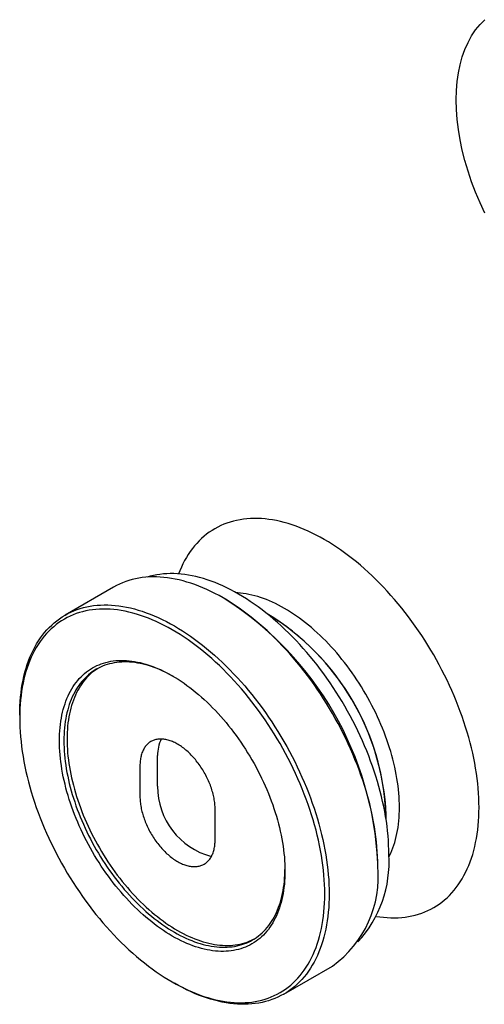
# Model space of a CAD drawing. Units: millimetres. Extents: x 20 to 266, y 5 to 292.
# Drawn here: x 91 to 128, y 73 to 152 of the extents above; entities that cross this region are included whole.
import ezdxf

# ---------------------------------------------------------------- set-up
doc = ezdxf.new("R2010")
doc.units = ezdxf.units.MM

msp = doc.modelspace()

# ---------------------------------------------------------------- linework, layer by layer
at = {"color": 7, "linetype": 'Continuous', "lineweight": 25}
for p, q in [((98.6065, 106.8529), (94.7174, 104.6078)), ((107.5345, 105.8833), (107.3578, 105.9854)), ((91.0923, 96.5955), (91.0923, 96.3914)), ((102.1232, 90.9213), (102.1232, 93.3709)), ((100.7089, 92.5545), (100.7089, 90.1049)), ((106.7194, 86.6351), (106.7194, 89.0848)), ((119.7301, 84.5535), (119.7301, 84.7576)), ((112.216, 74.2961), (116.105, 76.5412)), ((103.2879, 75.2657), (103.4647, 75.1636))]:
    msp.add_line(p, q, dxfattribs=at)
at = {"color": 7, "linetype": 'Continuous', "lineweight": 25, "flags": 128}
for points in [[(126.0026, 145.8236), (126.0222, 146.5692), (126.081, 147.2894), (126.1787, 147.9818), (126.315, 148.6438), (126.4895, 149.273), (126.7014, 149.8673), (126.9501, 150.4244), (127.2346, 150.9424), (127.554, 151.4194), (127.907, 151.8538), (128.2925, 152.2439)], [(128.2925, 136.7595), (127.907, 137.5946), (127.554, 138.4365), (127.2346, 139.2823), (126.9501, 140.1288), (126.7014, 140.973), (126.4895, 141.812), (126.315, 142.6426), (126.1787, 143.462), (126.081, 144.2672), (126.0222, 145.0554), (126.0026, 145.8236)], [(119.6163, 80.511), (119.8867, 80.4706), (120.1876, 80.4355), (120.4852, 80.4114), (120.7794, 80.3982), (121.07, 80.3959), (121.3567, 80.4046), (121.6393, 80.4242), (121.9177, 80.4547), (122.1917, 80.4962), (122.461, 80.5485), (122.7256, 80.6117), (122.9852, 80.6857), (123.2396, 80.7704), (123.4886, 80.8658), (123.7322, 80.9719), (123.9701, 81.0885), (124.2021, 81.2156), (124.4282, 81.353), (124.6481, 81.5008), (124.8617, 81.6587), (125.0688, 81.8267), (125.2694, 82.0047), (125.4632, 82.1926), (125.6502, 82.3902), (125.8301, 82.5973), (126.003, 82.8139), (126.1686, 83.0398), (126.3269, 83.2748), (126.4778, 83.5187), (126.621, 83.7715), (126.7567, 84.033), (126.8846, 84.3029), (127.0046, 84.581), (127.1167, 84.8673), (127.2208, 85.1614), (127.3169, 85.4632), (127.4048, 85.7725), (127.4846, 86.089), (127.5561, 86.4126), (127.6193, 86.743), (127.6741, 87.08), (127.7206, 87.4234), (127.7587, 87.7729), (127.7883, 88.1283), (127.8095, 88.4894), (127.8223, 88.8558), (127.8265, 89.2274), (127.8223, 89.6039), (127.8095, 89.9851), (127.7883, 90.3706), (127.7587, 90.7602), (127.7206, 91.1537), (127.6741, 91.5507), (127.6193, 91.9511), (127.5561, 92.3545), (127.4846, 92.7606), (127.4048, 93.1692), (127.3169, 93.58), (127.2208, 93.9927), (127.1167, 94.4071), (127.0046, 94.8228), (126.8846, 95.2395), (126.7567, 95.6571), (126.621, 96.0751), (126.4778, 96.4933), (126.3269, 96.9114), (126.1686, 97.3292), (126.003, 97.7463), (125.8301, 98.1625), (125.6502, 98.5774), (125.4632, 98.9909), (125.2694, 99.4025), (125.0688, 99.8121), (124.8617, 100.2192), (124.6481, 100.6238), (124.4282, 101.0255), (124.2021, 101.4239), (123.9701, 101.8189), (123.7322, 102.2102), (123.4886, 102.5974), (123.2396, 102.9804), (122.9852, 103.3589), (122.7256, 103.7325), (122.461, 104.1012), (122.1917, 104.4645), (121.9177, 104.8223), (121.6393, 105.1743), (121.3567, 105.5202), (121.07, 105.8599), (120.7794, 106.1931), (120.4852, 106.5195), (120.1876, 106.839), (119.8867, 107.1513), (119.5828, 107.4563), (119.276, 107.7536), (118.9666, 108.0431), (118.6548, 108.3247), (118.3409, 108.598), (118.0249, 108.863), (117.7072, 109.1194), (117.3879, 109.367), (117.0673, 109.6058), (116.7456, 109.8355), (116.423, 110.0559), (116.0997, 110.267), (115.776, 110.4686), (115.4521, 110.6605), (115.1282, 110.8426), (114.8045, 111.0147), (114.4812, 111.1769), (114.1587, 111.3289), (113.8369, 111.4706), (113.5163, 111.602), (113.1971, 111.723), (112.8793, 111.8334), (112.5634, 111.9333), (112.2494, 112.0225), (111.9376, 112.1009), (111.6282, 112.1686), (111.3215, 112.2254), (111.0175, 112.2714), (110.7167, 112.3065), (110.419, 112.3306), (110.1248, 112.3438), (109.8343, 112.3461), (109.5476, 112.3374), (109.2649, 112.3178), (108.9865, 112.2873), (108.7126, 112.2458), (108.4432, 112.1935), (108.1787, 112.1303), (107.9191, 112.0563), (107.6647, 111.9716), (107.4156, 111.8762), (107.1721, 111.7701), (106.9342, 111.6535), (106.7021, 111.5264), (106.4761, 111.389), (106.2562, 111.2412), (106.0426, 111.0833), (105.8354, 110.9152), (105.6349, 110.7372), (105.4411, 110.5494), (105.2541, 110.3518), (105.0741, 110.1447), (104.9012, 109.9281), (104.7356, 109.7022), (104.5773, 109.4672), (104.4265, 109.2232), (104.2832, 108.9705), (104.1476, 108.709), (104.0197, 108.4391), (103.8997, 108.161), (103.8001, 107.9084)], [(120.614, 85.4719), (120.6099, 85.8377), (120.5975, 86.2079), (120.5769, 86.5824), (120.5482, 86.9609), (120.5112, 87.3432), (120.466, 87.7289), (120.4127, 88.1178), (120.3513, 88.5097), (120.2819, 88.9042), (120.2044, 89.3011), (120.119, 89.7002), (120.0257, 90.1011), (119.9245, 90.5036), (119.8156, 90.9074), (119.699, 91.3123), (119.5748, 91.7179), (119.443, 92.124), (119.3038, 92.5302), (119.1573, 92.9364), (119.0035, 93.3423), (118.8426, 93.7475), (118.6747, 94.1517), (118.4999, 94.5548), (118.3182, 94.9564), (118.1299, 95.3563), (117.9351, 95.7542), (117.7339, 96.1497), (117.5264, 96.5427), (117.3128, 96.9329), (117.0932, 97.32), (116.8678, 97.7037), (116.6367, 98.0837), (116.4001, 98.4599), (116.1581, 98.832), (115.911, 99.1996), (115.6588, 99.5626), (115.4019, 99.9207), (115.1402, 100.2737), (114.874, 100.6212), (114.6036, 100.9632), (114.329, 101.2992), (114.0505, 101.6292), (113.7683, 101.9529), (113.4825, 102.27), (113.1934, 102.5803), (112.9011, 102.8837), (112.6058, 103.18), (112.3078, 103.4688), (112.0073, 103.7501), (111.7044, 104.0236), (111.3994, 104.2891), (111.0925, 104.5465), (110.7838, 104.7956), (110.4737, 105.0361), (110.1622, 105.2681), (109.8497, 105.4912), (109.5363, 105.7054), (109.2223, 105.9104), (108.9079, 106.1062), (108.5932, 106.2926), (108.2785, 106.4695), (107.9641, 106.6368), (107.65, 106.7943), (107.3367, 106.9419), (107.0242, 107.0796), (106.7127, 107.2073), (106.4026, 107.3248), (106.0939, 107.4321), (105.787, 107.5291), (105.482, 107.6157), (105.1791, 107.6919), (104.8786, 107.7576), (104.5806, 107.8129), (104.2853, 107.8575), (103.993, 107.8916), (103.7039, 107.9151), (103.4181, 107.9279), (103.1359, 107.9301), (102.8574, 107.9217), (102.5828, 107.9026), (102.3123, 107.8729), (102.0462, 107.8327), (101.7845, 107.7818), (101.5275, 107.7205), (101.2926, 107.6539)], [(119.7301, 84.5535), (119.7259, 84.93), (119.7132, 85.3111), (119.692, 85.6967), (119.6623, 86.0863), (119.6243, 86.4798), (119.5778, 86.8768), (119.5229, 87.2772), (119.4597, 87.6805), (119.3882, 88.0867), (119.3085, 88.4953), (119.2205, 88.9061), (119.1245, 89.3188), (119.0203, 89.7332), (118.9082, 90.1488), (118.7882, 90.5656), (118.6603, 90.9831), (118.5247, 91.4012), (118.3814, 91.8194), (118.2306, 92.2375), (118.0723, 92.6553), (117.9066, 93.0724), (117.7338, 93.4886), (117.5538, 93.9035), (117.3668, 94.3169), (117.173, 94.7286), (116.9724, 95.1381), (116.7653, 95.5453), (116.5517, 95.9499), (116.3318, 96.3515), (116.1058, 96.75), (115.8737, 97.145), (115.6358, 97.5362), (115.3923, 97.9235), (115.1432, 98.3065), (114.8888, 98.6849), (114.6292, 99.0586), (114.3647, 99.4272), (114.0953, 99.7905), (113.8213, 100.1483), (113.5429, 100.5003), (113.2603, 100.8463), (112.9736, 101.186), (112.6831, 101.5191), (112.3889, 101.8456), (112.0912, 102.1651), (111.7903, 102.4774), (111.4864, 102.7823), (111.1796, 103.0797), (110.8703, 103.3692), (110.5585, 103.6507), (110.2445, 103.9241), (109.9285, 104.189), (109.6108, 104.4454), (109.2915, 104.6931), (108.9709, 104.9319), (108.6492, 105.1615), (108.3266, 105.382), (108.0034, 105.5931), (107.6797, 105.7946), (107.3558, 105.9865), (107.0318, 106.1686), (106.7081, 106.3408), (106.3849, 106.503), (106.0623, 106.655), (105.7406, 106.7967), (105.42, 106.9281), (105.1007, 107.0491), (104.783, 107.1595), (104.467, 107.2593), (104.153, 107.3485), (103.8412, 107.427), (103.5319, 107.4946), (103.2251, 107.5515), (102.9212, 107.5975), (102.6203, 107.6325), (102.3226, 107.6567), (102.0284, 107.6699), (101.7379, 107.6722), (101.4512, 107.6635), (101.1686, 107.6439), (100.8902, 107.6133), (100.6162, 107.5719), (100.3468, 107.5195), (100.0823, 107.4564), (99.8227, 107.3824), (99.5683, 107.2977), (99.3192, 107.2022), (99.0757, 107.0962), (98.8378, 106.9796), (98.6065, 106.8529)], [(120.6126, 85.2601), (120.6678, 85.3687), (120.7628, 85.5692), (120.852, 85.7758), (120.9353, 85.9884), (121.0126, 86.2069), (121.084, 86.4311), (121.1493, 86.6609), (121.2085, 86.896), (121.2617, 87.1364), (121.3086, 87.3819), (121.3494, 87.6322), (121.3839, 87.8873), (121.4122, 88.1469), (121.4342, 88.4109), (121.4499, 88.6792), (121.4594, 88.9514), (121.4625, 89.2274), (121.4594, 89.5071), (121.4499, 89.7902), (121.4342, 90.0766), (121.4122, 90.3661), (121.3839, 90.6584), (121.3494, 90.9533), (121.3086, 91.2507), (121.2617, 91.5504), (121.2085, 91.8521), (121.1493, 92.1556), (121.084, 92.4608), (121.0126, 92.7674), (120.9353, 93.0752), (120.852, 93.384), (120.7628, 93.6936), (120.6678, 94.0037), (120.5671, 94.3143), (120.4606, 94.6249), (120.3486, 94.9356), (120.231, 95.2459), (120.1079, 95.5558), (119.9795, 95.8649), (119.8458, 96.1731), (119.7069, 96.4803), (119.563, 96.7861), (119.414, 97.0903), (119.2601, 97.3928), (119.1014, 97.6933), (118.9381, 97.9917), (118.7701, 98.2877), (118.5978, 98.5811), (118.4211, 98.8717), (118.2401, 99.1594), (118.0551, 99.4439), (117.8661, 99.7251), (117.6733, 100.0026), (117.4768, 100.2765), (117.2767, 100.5464), (117.0732, 100.8122), (116.8663, 101.0736), (116.6564, 101.3306), (116.4434, 101.583), (116.2276, 101.8305), (116.009, 102.073), (115.7879, 102.3103), (115.5644, 102.5423), (115.3386, 102.7689), (115.1107, 102.9897), (114.8809, 103.2048), (114.6493, 103.4139), (114.4161, 103.617), (114.1813, 103.8138), (113.9453, 104.0043), (113.7082, 104.1883), (113.47, 104.3656), (113.231, 104.5363), (112.9914, 104.7), (112.7512, 104.8568), (112.5108, 105.0066), (112.2701, 105.1491), (112.0295, 105.2844), (111.7891, 105.4123), (111.5489, 105.5327), (111.3093, 105.6457), (111.0703, 105.751), (110.8321, 105.8486), (110.595, 105.9384), (110.3589, 106.0205), (110.1242, 106.0946), (109.891, 106.1609), (109.6594, 106.2192), (109.4295, 106.2694), (109.2017, 106.3116), (108.9759, 106.3458), (108.7524, 106.3719), (108.5313, 106.3898), (108.411, 106.3962)], [(91.0923, 96.5955), (91.0965, 96.9671), (91.1093, 97.3336), (91.1304, 97.6946), (91.1601, 98.05), (91.1982, 98.3995), (91.2446, 98.7429), (91.2995, 99.0799), (91.3627, 99.4104), (91.4342, 99.7339), (91.5139, 100.0505), (91.6019, 100.3598), (91.6979, 100.6616), (91.8021, 100.9557), (91.9142, 101.2419), (92.0342, 101.5201), (92.1621, 101.79), (92.2977, 102.0514), (92.441, 102.3042), (92.5919, 102.5482), (92.7501, 102.7832), (92.9158, 103.0091), (93.0886, 103.2256), (93.2686, 103.4328), (93.4556, 103.6303), (93.6494, 103.8182), (93.85, 103.9962), (94.0571, 104.1642), (94.2707, 104.3222), (94.4906, 104.4699), (94.7167, 104.6074), (94.9487, 104.7345), (95.1866, 104.8511), (95.4302, 104.9571), (95.6792, 105.0525), (95.9336, 105.1373), (96.1932, 105.2112), (96.4577, 105.2744), (96.7271, 105.3268), (97.0011, 105.3682), (97.2795, 105.3988), (97.5621, 105.4184), (97.8488, 105.4271), (98.1394, 105.4248), (98.4336, 105.4116), (98.7312, 105.3874), (99.0321, 105.3523), (99.336, 105.3064), (99.6428, 105.2495), (99.9522, 105.1818), (100.2639, 105.1034), (100.5779, 105.0142), (100.8939, 104.9144), (101.2116, 104.8039), (101.5309, 104.683), (101.8515, 104.5516), (102.1732, 104.4098), (102.4958, 104.2578), (102.819, 104.0957), (103.1427, 103.9235), (103.4667, 103.7414), (103.7906, 103.5495), (104.1143, 103.348), (104.4375, 103.1369), (104.7601, 102.9164), (105.0818, 102.6867), (105.4024, 102.448), (105.7217, 102.2003), (106.0394, 101.9439), (106.3554, 101.679), (106.6694, 101.4056), (106.9812, 101.1241), (107.2906, 100.8345), (107.5973, 100.5372), (107.9012, 100.2323), (108.2021, 99.92), (108.4998, 99.6005), (108.794, 99.274), (109.0845, 98.9408), (109.3712, 98.6011), (109.6538, 98.2552), (109.9323, 97.9032), (110.2062, 97.5454), (110.4756, 97.1821), (110.7401, 96.8135), (110.9997, 96.4398), (111.2541, 96.0613), (111.5032, 95.6784), (111.7467, 95.2911), (111.9846, 94.8998), (112.2167, 94.5048), (112.4427, 94.1064), (112.6626, 93.7047), (112.8762, 93.3002), (113.0834, 92.893), (113.2839, 92.4834), (113.4777, 92.0718), (113.6647, 91.6584), (113.8447, 91.2434), (114.0175, 90.8273), (114.1832, 90.4102), (114.3415, 89.9924), (114.4923, 89.5743), (114.6356, 89.156), (114.7712, 88.738), (114.8991, 88.3205), (115.0191, 87.9037), (115.1313, 87.488), (115.2354, 87.0737), (115.3315, 86.661), (115.4194, 86.2502), (115.4991, 85.8416), (115.5706, 85.4354), (115.6338, 85.032), (115.6887, 84.6317), (115.7352, 84.2346), (115.7732, 83.8412), (115.8029, 83.4515), (115.8241, 83.066), (115.8368, 82.6849), (115.841, 82.3084), (115.8368, 81.9368), (115.8241, 81.5703), (115.8029, 81.2093), (115.7732, 80.8538), (115.7352, 80.5043), (115.6887, 80.161), (115.6338, 79.8239), (115.5706, 79.4935), (115.4991, 79.1699), (115.4194, 78.8534), (115.3315, 78.5441), (115.2354, 78.2423), (115.1313, 77.9482), (115.0191, 77.662), (114.8991, 77.3838), (114.7712, 77.1139), (114.6356, 76.8525), (114.4923, 76.5997), (114.3415, 76.3557), (114.1832, 76.1207), (114.0175, 75.8948), (113.8447, 75.6782), (113.6647, 75.4711), (113.4777, 75.2735), (113.2839, 75.0857), (113.0834, 74.9077), (112.8762, 74.7397), (112.6626, 74.5817), (112.4427, 74.434), (112.2167, 74.2965), (111.9846, 74.1694), (111.7467, 74.0528), (111.5032, 73.9468), (111.2541, 73.8513), (110.9997, 73.7666), (110.7401, 73.6926), (110.4756, 73.6295), (110.2062, 73.5771), (109.9323, 73.5357), (109.6538, 73.5051), (109.3712, 73.4855), (109.0845, 73.4768), (108.794, 73.4791), (108.4998, 73.4923), (108.2021, 73.5165), (107.9012, 73.5515), (107.5973, 73.5975), (107.2906, 73.6544), (106.9812, 73.722), (106.6694, 73.8005), (106.3554, 73.8897), (106.0394, 73.9895), (105.7217, 74.0999), (105.4024, 74.2209), (105.0818, 74.3523), (104.7601, 74.494), (104.4375, 74.646), (104.1143, 74.8082), (103.7906, 74.9804), (103.4667, 75.1625), (103.4647, 75.1636)], [(91.0923, 96.3914), (91.0965, 96.0203), (91.109, 95.6446), (91.1299, 95.2646), (91.1591, 94.8805), (91.1966, 94.4927), (91.2425, 94.1013), (91.2965, 93.7067), (91.3588, 93.309), (91.4293, 92.9087), (91.5079, 92.5059), (91.5946, 92.101), (91.6893, 91.6942), (91.7919, 91.2857), (91.9025, 90.876), (92.0208, 90.4652), (92.1468, 90.0536), (92.2805, 89.6416), (92.4218, 89.2293), (92.5704, 88.8172), (92.7265, 88.4054), (92.8897, 87.9942), (93.0601, 87.584), (93.2375, 87.175), (93.4218, 86.7674), (93.6129, 86.3617), (93.8106, 85.958), (94.0148, 85.5566), (94.2253, 85.1578), (94.4421, 84.7619), (94.6649, 84.3692), (94.8936, 83.9798), (95.1281, 83.5941), (95.3682, 83.2124), (95.6137, 82.8349), (95.8645, 82.4619), (96.1203, 82.0935), (96.3811, 81.7302), (96.6466, 81.372), (96.9167, 81.0194), (97.1911, 80.6724), (97.4697, 80.3314), (97.7523, 79.9966), (98.0387, 79.6681), (98.3287, 79.3463), (98.6221, 79.0314), (98.9187, 78.7236), (99.2182, 78.423), (99.5206, 78.1299), (99.8256, 77.8445), (100.1329, 77.567), (100.4424, 77.2975), (100.7539, 77.0364), (101.0671, 76.7836), (101.3818, 76.5395), (101.6978, 76.3042), (102.0149, 76.0778), (102.3329, 75.8605), (102.6515, 75.6524), (102.9706, 75.4537), (103.2899, 75.2646), (103.6092, 75.0851), (103.9283, 74.9153), (104.2469, 74.7555), (104.5649, 74.6057), (104.882, 74.466), (105.198, 74.3364), (105.5127, 74.2172), (105.8259, 74.1083), (106.1374, 74.0099), (106.4469, 73.922), (106.7542, 73.8447), (107.0592, 73.778), (107.3615, 73.722), (107.6611, 73.6766), (107.9577, 73.6421), (108.2511, 73.6183), (108.5411, 73.6052), (108.8275, 73.603), (109.1101, 73.6115), (109.3887, 73.6309), (109.6631, 73.661), (109.9332, 73.7019), (110.1987, 73.7534), (110.4595, 73.8157), (110.7153, 73.8886), (110.9661, 73.9722), (111.2116, 74.0662), (111.4517, 74.1708), (111.6862, 74.2857), (111.9149, 74.411), (112.1377, 74.5464), (112.3545, 74.6921), (112.565, 74.8478), (112.7692, 75.0134), (112.9669, 75.1889), (113.1579, 75.374), (113.3422, 75.5688), (113.5196, 75.773), (113.69, 75.9864), (113.8533, 76.2091), (114.0093, 76.4407), (114.158, 76.6812), (114.2993, 76.9304), (114.4329, 77.1881), (114.559, 77.4542), (114.6773, 77.7283), (114.7878, 78.0105), (114.8905, 78.3004), (114.9852, 78.5979), (115.0719, 78.9028), (115.1505, 79.2148), (115.2209, 79.5337), (115.2832, 79.8594), (115.3373, 80.1916), (115.3831, 80.5301), (115.4207, 80.8746), (115.4499, 81.225), (115.4708, 81.5808), (115.4833, 81.9421), (115.4875, 82.3084), (115.4833, 82.6795), (115.4708, 83.0552), (115.4499, 83.4352), (115.4207, 83.8193), (115.3831, 84.2071), (115.3373, 84.5985), (115.2832, 84.9931), (115.2209, 85.3907), (115.1505, 85.7911), (115.0719, 86.1939), (114.9852, 86.5988), (114.8905, 87.0056), (114.7878, 87.414), (114.6773, 87.8238), (114.559, 88.2346), (114.4329, 88.6462), (114.2993, 89.0582), (114.158, 89.4705), (114.0093, 89.8826), (113.8533, 90.2944), (113.69, 90.7056), (113.5196, 91.1158), (113.3422, 91.5248), (113.1579, 91.9323), (112.9669, 92.3381), (112.7692, 92.7418), (112.565, 93.1432), (112.3545, 93.5419), (112.1377, 93.9379), (111.9149, 94.3306), (111.6862, 94.72), (111.4517, 95.1056), (111.2116, 95.4874), (110.9661, 95.8649), (110.7153, 96.2379), (110.4595, 96.6063), (110.1987, 96.9696), (109.9332, 97.3278), (109.6631, 97.6804), (109.3887, 98.0274), (109.1101, 98.3684), (108.8275, 98.7032), (108.5411, 99.0316), (108.2511, 99.3534), (107.9577, 99.6684), (107.6611, 99.9762), (107.3615, 100.2768), (107.0592, 100.5699), (106.7542, 100.8553), (106.4469, 101.1328), (106.1374, 101.4022), (105.8259, 101.6634), (105.5127, 101.9161), (105.198, 102.1603), (104.882, 102.3956), (104.5649, 102.622), (104.2469, 102.8393), (103.9283, 103.0474), (103.6092, 103.2461), (103.2899, 103.4352), (102.9706, 103.6147), (102.6515, 103.7844), (102.3329, 103.9443), (102.0149, 104.0941), (101.6978, 104.2338), (101.3818, 104.3633), (101.0671, 104.4826), (100.7539, 104.5914), (100.4424, 104.6898), (100.1329, 104.7778), (99.8256, 104.8551), (99.5206, 104.9218), (99.2182, 104.9778), (98.9187, 105.0231), (98.6221, 105.0577), (98.3287, 105.0815), (98.0387, 105.0946), (97.7523, 105.0968), (97.4697, 105.0882), (97.1911, 105.0689), (96.9167, 105.0388), (96.6466, 104.9979), (96.3811, 104.9463), (96.1203, 104.8841), (95.8645, 104.8111), (95.6137, 104.7276), (95.3682, 104.6336), (95.1281, 104.529), (94.8936, 104.4141), (94.6649, 104.2888), (94.4421, 104.1533), (94.2253, 104.0077), (94.0148, 103.852), (93.8106, 103.6864), (93.6129, 103.5109), (93.4218, 103.3257), (93.2375, 103.131), (93.0601, 102.9268), (92.8897, 102.7133), (92.7265, 102.4907), (92.5704, 102.259), (92.4218, 102.0185), (92.2805, 101.7694), (92.1468, 101.5117), (92.0208, 101.2456), (91.9025, 100.9714), (91.7919, 100.6893), (91.6893, 100.3994), (91.5946, 100.1019), (91.5079, 99.797), (91.4293, 99.485), (91.3588, 99.166), (91.2965, 98.8403), (91.2425, 98.5081), (91.1966, 98.1697), (91.1591, 97.8252), (91.1299, 97.4748), (91.109, 97.1189), (91.0965, 96.7577), (91.0923, 96.3914)], [(94.2743, 94.5545), (94.2774, 94.8252), (94.2866, 95.0922), (94.3021, 95.3553), (94.3237, 95.6142), (94.3514, 95.8689), (94.3853, 96.119), (94.4252, 96.3646), (94.4713, 96.6053), (94.5234, 96.8411), (94.5815, 97.0717), (94.6455, 97.297), (94.7155, 97.5169), (94.7914, 97.7312), (94.8731, 97.9397), (94.9605, 98.1424), (95.0537, 98.339), (95.1525, 98.5295), (95.2569, 98.7137), (95.3668, 98.8914), (95.4821, 99.0627), (95.6028, 99.2272), (95.7288, 99.385), (95.8599, 99.5359), (95.9961, 99.6799), (96.1373, 99.8167), (96.2834, 99.9464), (96.4344, 100.0688), (96.59, 100.1839), (96.7502, 100.2916), (96.9149, 100.3917), (97.084, 100.4843), (97.2573, 100.5692), (97.4347, 100.6465), (97.6162, 100.716), (97.8015, 100.7778), (97.9906, 100.8317), (98.1834, 100.8777), (98.3796, 100.9158), (98.5792, 100.946), (98.7821, 100.9683), (98.988, 100.9826), (99.1969, 100.9889), (99.4086, 100.9872), (99.6229, 100.9776), (99.8398, 100.96), (100.059, 100.9345), (100.2804, 100.901), (100.5039, 100.8595), (100.7293, 100.8102), (100.9565, 100.7531), (101.1852, 100.6881), (101.4154, 100.6154), (101.6469, 100.5349), (101.8795, 100.4468), (102.1131, 100.3511), (102.3475, 100.2478), (102.5825, 100.137), (102.818, 100.0189), (103.0539, 99.8935), (103.2899, 99.7608), (103.5259, 99.621), (103.7617, 99.4741), (103.9972, 99.3203), (104.2323, 99.1597), (104.4667, 98.9924), (104.7002, 98.8184), (104.9329, 98.638), (105.1643, 98.4512), (105.3945, 98.2581), (105.6233, 98.059), (105.8505, 97.8539), (106.0759, 97.6429), (106.2994, 97.4263), (106.5208, 97.2041), (106.74, 96.9766), (106.9569, 96.7438), (107.1712, 96.506), (107.3829, 96.2632), (107.5918, 96.0157), (107.7977, 95.7637), (108.0005, 95.5072), (108.2001, 95.2466), (108.3964, 94.9819), (108.5891, 94.7133), (108.7782, 94.441), (108.9636, 94.1653), (109.1451, 93.8863), (109.3225, 93.6041), (109.4958, 93.3191), (109.6649, 93.0313), (109.8296, 92.741), (109.9898, 92.4484), (110.1454, 92.1536), (110.2963, 91.8569), (110.4425, 91.5586), (110.5837, 91.2586), (110.7199, 90.9574), (110.851, 90.6551), (110.977, 90.3519), (111.0976, 90.048), (111.213, 89.7436), (111.3229, 89.439), (111.4272, 89.1343), (111.5261, 88.8297), (111.6192, 88.5255), (111.7067, 88.2219), (111.7884, 87.919), (111.8642, 87.6172), (111.9342, 87.3165), (111.9983, 87.0172), (112.0564, 86.7195), (112.1085, 86.4236), (112.1545, 86.1297), (112.1945, 85.838), (112.2284, 85.5487), (112.2561, 85.262), (112.2777, 84.9782), (112.2931, 84.6973), (112.3024, 84.4196), (112.3055, 84.1453), (112.3024, 83.8745), (112.2931, 83.6076), (112.2777, 83.3445), (112.2561, 83.0856), (112.2284, 82.8309), (112.1945, 82.5807), (112.1545, 82.3352), (112.1085, 82.0945), (112.0564, 81.8587), (111.9983, 81.6281), (111.9342, 81.4028), (111.8642, 81.1829), (111.7884, 80.9686), (111.7067, 80.76), (111.6192, 80.5574), (111.5261, 80.3608), (111.4272, 80.1703), (111.3229, 79.9861), (111.213, 79.8083), (111.0976, 79.6371), (110.977, 79.4726), (110.851, 79.3148), (110.7199, 79.1638), (110.5837, 79.0199), (110.4425, 78.883), (110.2963, 78.7534), (110.1454, 78.6309), (109.9898, 78.5159), (109.8296, 78.4082), (109.6649, 78.3081), (109.4958, 78.2155), (109.3225, 78.1305), (109.1451, 78.0533), (108.9636, 77.9837), (108.7782, 77.922), (108.5891, 77.8681), (108.3964, 77.8221), (108.2001, 77.7839), (108.0005, 77.7537), (107.7977, 77.7315), (107.5918, 77.7172), (107.3829, 77.7109), (107.1712, 77.7125), (106.9569, 77.7222), (106.74, 77.7398), (106.5208, 77.7653), (106.2994, 77.7988), (106.0759, 77.8402), (105.8505, 77.8895), (105.6233, 77.9467), (105.3945, 78.0117), (105.1643, 78.0844), (104.9329, 78.1649), (104.7002, 78.253), (104.4667, 78.3487), (104.2323, 78.452), (103.9972, 78.5627), (103.7617, 78.6809), (103.5259, 78.8063), (103.2899, 78.939), (103.0539, 79.0788), (102.818, 79.2256), (102.5825, 79.3794), (102.3475, 79.5401), (102.1131, 79.7074), (101.8795, 79.8813), (101.6469, 80.0618), (101.4154, 80.2486), (101.1852, 80.4416), (100.9565, 80.6408), (100.7293, 80.8459), (100.5039, 81.0568), (100.2804, 81.2735), (100.059, 81.4956), (99.8398, 81.7232), (99.6229, 81.956), (99.4086, 82.1938), (99.1969, 82.4366), (98.988, 82.684), (98.7821, 82.9361), (98.5792, 83.1925), (98.3796, 83.4532), (98.1834, 83.7179), (97.9906, 83.9865), (97.8015, 84.2587), (97.6162, 84.5345), (97.4347, 84.8135), (97.2573, 85.0956), (97.084, 85.3807), (96.9149, 85.6685), (96.7502, 85.9588), (96.59, 86.2514), (96.4344, 86.5462), (96.2834, 86.8428), (96.1373, 87.1412), (95.9961, 87.4411), (95.8599, 87.7423), (95.7288, 88.0447), (95.6028, 88.3479), (95.4821, 88.6518), (95.3668, 88.9561), (95.2569, 89.2608), (95.1525, 89.5655), (95.0537, 89.87), (94.9605, 90.1742), (94.8731, 90.4779), (94.7914, 90.7807), (94.7155, 91.0826), (94.6455, 91.3833), (94.5815, 91.6826), (94.5234, 91.9803), (94.4713, 92.2762), (94.4252, 92.5701), (94.3853, 92.8618), (94.3514, 93.1511), (94.3237, 93.4377), (94.3021, 93.7216), (94.2866, 94.0025), (94.2774, 94.2802), (94.2743, 94.5545)], [(103.3802, 99.7081), (103.2353, 99.7888), (103.0041, 99.9118), (102.7732, 100.0276), (102.5428, 100.1361), (102.313, 100.2374), (102.084, 100.3313), (101.8559, 100.4177), (101.629, 100.4965), (101.4033, 100.5679), (101.179, 100.6315), (100.9563, 100.6876), (100.7353, 100.7359), (100.5162, 100.7765), (100.2991, 100.8094), (100.0842, 100.8344), (99.8716, 100.8517), (99.6614, 100.8611), (99.4539, 100.8627), (99.2491, 100.8565), (99.0472, 100.8425), (98.8484, 100.8207), (98.6527, 100.7911), (98.4603, 100.7537), (98.2713, 100.7086), (98.0859, 100.6557), (97.9042, 100.5952), (97.7263, 100.5271), (97.5523, 100.4513), (97.3824, 100.368), (97.2167, 100.2773), (97.0552, 100.1791), (96.8981, 100.0735), (96.7456, 99.9607), (96.5976, 99.8407), (96.4543, 99.7135), (96.3159, 99.5794), (96.1823, 99.4383), (96.0538, 99.2903), (95.9303, 99.1356), (95.812, 98.9743), (95.6989, 98.8064), (95.5912, 98.6321), (95.4889, 98.4516), (95.392, 98.2648), (95.3006, 98.072), (95.2149, 97.8734), (95.1348, 97.6689), (95.0604, 97.4588), (94.9918, 97.2432), (94.929, 97.0223), (94.872, 96.7962), (94.821, 96.5651), (94.7758, 96.3291), (94.7367, 96.0884), (94.7034, 95.8431), (94.6763, 95.5934), (94.6551, 95.3396), (94.6399, 95.0817), (94.6309, 94.8199), (94.6278, 94.5545)], [(97.3421, 100.3469), (97.3027, 100.3219), (97.1456, 100.2164), (96.993, 100.1036), (96.8451, 99.9836), (96.7018, 99.8564), (96.5634, 99.7222), (96.4298, 99.5811), (96.3013, 99.4332), (96.1778, 99.2785), (96.0595, 99.1171), (95.9464, 98.9493), (95.8387, 98.775), (95.7364, 98.5944), (95.6395, 98.4077), (95.5481, 98.2149), (95.4624, 98.0162), (95.3823, 97.8118), (95.3079, 97.6017), (95.2393, 97.3861), (95.1765, 97.1652), (95.1195, 96.9391), (95.0685, 96.708), (95.0233, 96.472), (94.9841, 96.2312), (94.9509, 95.986), (94.9237, 95.7363), (94.9026, 95.4824), (94.8874, 95.2245), (94.8783, 94.9628), (94.8753, 94.6974), (94.8783, 94.4284), (94.8874, 94.1562), (94.9026, 93.8808), (94.9237, 93.6025), (94.9509, 93.3215), (94.9841, 93.0379), (95.0233, 92.7519), (95.0685, 92.4638), (95.1195, 92.1737), (95.1765, 91.8818), (95.2393, 91.5884), (95.3079, 91.2936), (95.3823, 90.9976), (95.4624, 90.7007), (95.5481, 90.403), (95.6395, 90.1048), (95.7364, 89.8062), (95.8387, 89.5074), (95.9464, 89.2088), (96.0595, 88.9104), (96.1778, 88.6124), (96.3013, 88.3152), (96.4298, 88.0188), (96.5634, 87.7235), (96.7018, 87.4295), (96.8451, 87.1369), (96.993, 86.8461), (97.1456, 86.5571), (97.3027, 86.2702), (97.4642, 85.9856), (97.6299, 85.7035), (97.7998, 85.424), (97.9738, 85.1474), (98.1517, 84.8738), (98.3334, 84.6035), (98.5188, 84.3366), (98.7078, 84.0733), (98.9002, 83.8137), (99.0959, 83.5582), (99.2947, 83.3068), (99.4966, 83.0597), (99.7014, 82.817), (99.9089, 82.579), (100.1191, 82.3459), (100.3317, 82.1177), (100.5466, 81.8946), (100.7637, 81.6768), (100.9828, 81.4644), (101.2038, 81.2576), (101.4265, 81.0565), (101.6508, 80.8612), (101.8765, 80.672), (102.1034, 80.4888), (102.3315, 80.3119), (102.5605, 80.1414), (102.7902, 79.9773), (103.0207, 79.8199), (103.2516, 79.6691), (103.4828, 79.5251), (103.7142, 79.3881), (103.9455, 79.258), (104.1767, 79.135), (104.4076, 79.0192), (104.6381, 78.9106), (104.8679, 78.8094), (105.0969, 78.7155), (105.3249, 78.6291), (105.5518, 78.5502), (105.7775, 78.4789), (106.0018, 78.4152), (106.2245, 78.3592), (106.4455, 78.3108), (106.6646, 78.2702), (106.8817, 78.2374), (107.0966, 78.2123), (107.3092, 78.1951), (107.5194, 78.1856), (107.7269, 78.184), (107.9317, 78.1902), (108.1336, 78.2042), (108.3324, 78.226), (108.5281, 78.2557), (108.7205, 78.293), (108.9095, 78.3382), (109.0949, 78.391), (109.2766, 78.4515), (109.4545, 78.5197), (109.6285, 78.5954), (109.7984, 78.6787), (109.8387, 78.6999)], [(94.6278, 94.5545), (94.6309, 94.2856), (94.6399, 94.0133), (94.6551, 93.7379), (94.6763, 93.4596), (94.7034, 93.1786), (94.7367, 92.895), (94.7758, 92.609), (94.821, 92.3209), (94.872, 92.0308), (94.929, 91.7389), (94.9918, 91.4455), (95.0604, 91.1507), (95.1348, 90.8547), (95.2149, 90.5578), (95.3006, 90.2601), (95.392, 89.9619), (95.4889, 89.6633), (95.5912, 89.3646), (95.6989, 89.0659), (95.812, 88.7675), (95.9303, 88.4696), (96.0538, 88.1723), (96.1823, 87.8759), (96.3159, 87.5806), (96.4543, 87.2866), (96.5976, 86.994), (96.7456, 86.7032), (96.8981, 86.4142), (97.0552, 86.1273), (97.2167, 85.8427), (97.3824, 85.5606), (97.5523, 85.2811), (97.7263, 85.0045), (97.9042, 84.7309), (98.0859, 84.4606), (98.2713, 84.1937), (98.4603, 83.9304), (98.6527, 83.6709), (98.8484, 83.4153), (99.0472, 83.1639), (99.2491, 82.9168), (99.4539, 82.6742), (99.6614, 82.4362), (99.8716, 82.203), (100.0842, 81.9748), (100.2991, 81.7517), (100.5162, 81.5339), (100.7353, 81.3215), (100.9563, 81.1147), (101.179, 80.9136), (101.4033, 80.7184), (101.629, 80.5291), (101.8559, 80.346), (102.084, 80.1691), (102.313, 79.9985), (102.5428, 79.8345), (102.7732, 79.677), (103.0041, 79.5262), (103.2353, 79.3822), (103.4667, 79.2452), (103.698, 79.1151), (103.9293, 78.9921), (104.1602, 78.8763), (104.3906, 78.7677), (104.6204, 78.6665), (104.8494, 78.5726), (105.0774, 78.4862), (105.3044, 78.4073), (105.5301, 78.336), (105.7543, 78.2723), (105.977, 78.2163), (106.198, 78.168), (106.4171, 78.1274), (106.6342, 78.0945), (106.8491, 78.0695), (107.0617, 78.0522), (107.2719, 78.0428), (107.4794, 78.0411), (107.6842, 78.0473), (107.8861, 78.0614), (108.0849, 78.0832), (108.2806, 78.1128), (108.473, 78.1502), (108.662, 78.1953), (108.8474, 78.2481), (109.0291, 78.3087), (109.207, 78.3768), (109.381, 78.4526), (109.5509, 78.5359), (109.7167, 78.6266), (109.8781, 78.7248), (110.0352, 78.8303), (110.1878, 78.9432), (110.3357, 79.0632), (110.479, 79.1903), (110.6174, 79.3245), (110.751, 79.4656), (110.8795, 79.6136), (111.003, 79.7683), (111.1213, 79.9296), (111.2344, 80.0975), (111.3421, 80.2718), (111.4445, 80.4523), (111.5413, 80.6391), (111.6327, 80.8318), (111.7184, 81.0305), (111.7985, 81.235), (111.8729, 81.4451), (111.9415, 81.6606), (112.0043, 81.8816), (112.0613, 82.1077), (112.1124, 82.3388), (112.1575, 82.5748), (112.1967, 82.8155), (112.2299, 83.0608), (112.2571, 83.3104), (112.2783, 83.5643), (112.2934, 83.8222), (112.3025, 84.084), (112.3051, 84.2481)], [(106.7194, 89.0848), (106.718, 89.1893), (106.714, 89.2954), (106.7073, 89.4028), (106.6979, 89.5115), (106.6858, 89.6214), (106.6711, 89.7323), (106.6537, 89.8442), (106.6337, 89.957), (106.6111, 90.0705), (106.5858, 90.1847), (106.5581, 90.2995), (106.5277, 90.4148), (106.4949, 90.5304), (106.4595, 90.6462), (106.4217, 90.7623), (106.3815, 90.8783), (106.3389, 90.9944), (106.294, 91.1102), (106.2467, 91.2259), (106.1972, 91.3411), (106.1454, 91.4559), (106.0915, 91.5701), (106.0354, 91.6836), (105.9773, 91.7964), (105.9171, 91.9083), (105.855, 92.0192), (105.7909, 92.129), (105.725, 92.2377), (105.6573, 92.3451), (105.5879, 92.4511), (105.5167, 92.5557), (105.444, 92.6587), (105.3697, 92.7601), (105.2939, 92.8597), (105.2168, 92.9576), (105.1382, 93.0535), (105.0584, 93.1473), (104.9774, 93.2392), (104.8953, 93.3288), (104.8121, 93.4162), (104.7279, 93.5013), (104.6428, 93.584), (104.5569, 93.6642), (104.4702, 93.7418), (104.3829, 93.8169), (104.2949, 93.8892), (104.2065, 93.9588), (104.1176, 94.0256), (104.0283, 94.0896), (103.9387, 94.1506), (103.849, 94.2086), (103.7591, 94.2636), (103.6692, 94.3155), (103.5793, 94.3643), (103.4896, 94.4099), (103.4, 94.4523), (103.3108, 94.4914), (103.2218, 94.5272), (103.1334, 94.5598), (103.0454, 94.589), (102.9581, 94.6148), (102.8714, 94.6372), (102.7855, 94.6562), (102.7004, 94.6717), (102.6162, 94.6838), (102.533, 94.6925), (102.4509, 94.6977), (102.3699, 94.6994), (102.2901, 94.6977), (102.2116, 94.6924), (102.1344, 94.6837), (102.0586, 94.6716), (101.9843, 94.656), (101.9116, 94.6369), (101.8404, 94.6145), (101.771, 94.5886), (101.7033, 94.5594), (101.6374, 94.5268), (101.5733, 94.4909), (101.5112, 94.4518), (101.451, 94.4093), (101.3929, 94.3637), (101.3368, 94.3149), (101.2829, 94.2629), (101.2311, 94.2079), (101.1816, 94.1499), (101.1343, 94.0888), (101.0894, 94.0249), (101.0468, 93.958), (101.0066, 93.8884), (100.9688, 93.816), (100.9334, 93.7409), (100.9006, 93.6632), (100.8702, 93.583), (100.8425, 93.5003), (100.8172, 93.4152), (100.7946, 93.3278), (100.7746, 93.2381), (100.7572, 93.1463), (100.7425, 93.0523), (100.7304, 92.9564), (100.721, 92.8586), (100.7143, 92.7589), (100.7103, 92.6575), (100.7089, 92.5545)], [(100.7089, 90.1049), (100.7103, 90.0003), (100.7143, 89.8942), (100.721, 89.7868), (100.7304, 89.6781), (100.7425, 89.5683), (100.7572, 89.4573), (100.7746, 89.3454), (100.7946, 89.2327), (100.8172, 89.1191), (100.8425, 89.0049), (100.8702, 88.8901), (100.9006, 88.7749), (100.9334, 88.6593), (100.9688, 88.5434), (101.0066, 88.4274), (101.0468, 88.3113), (101.0894, 88.1953), (101.1343, 88.0794), (101.1816, 87.9638), (101.2311, 87.8485), (101.2829, 87.7337), (101.3368, 87.6195), (101.3929, 87.506), (101.451, 87.3932), (101.5112, 87.2813), (101.5733, 87.1704), (101.6374, 87.0606), (101.7033, 86.9519), (101.771, 86.8445), (101.8404, 86.7385), (101.9116, 86.6339), (101.9843, 86.5309), (102.0586, 86.4295), (102.1344, 86.3299), (102.2116, 86.2321), (102.2901, 86.1362), (102.3699, 86.0423), (102.4509, 85.9505), (102.533, 85.8608), (102.6162, 85.7734), (102.7004, 85.6883), (102.7855, 85.6057), (102.8714, 85.5255), (102.9581, 85.4478), (103.0454, 85.3728), (103.1334, 85.3004), (103.2218, 85.2308), (103.3108, 85.164), (103.4, 85.1001), (103.4896, 85.0391), (103.5793, 84.981), (103.6692, 84.926), (103.7591, 84.8741), (103.849, 84.8254), (103.9387, 84.7798), (104.0283, 84.7374), (104.1176, 84.6982), (104.2065, 84.6624), (104.2949, 84.6298), (104.3829, 84.6007), (104.4702, 84.5749), (104.5569, 84.5524), (104.6428, 84.5334), (104.7279, 84.5179), (104.8121, 84.5058), (104.8953, 84.4971), (104.9774, 84.4919), (105.0584, 84.4902), (105.1382, 84.492), (105.2168, 84.4972), (105.2939, 84.5059), (105.3697, 84.518), (105.444, 84.5337), (105.5167, 84.5527), (105.5879, 84.5751), (105.6573, 84.601), (105.725, 84.6302), (105.7909, 84.6628), (105.855, 84.6987), (105.9171, 84.7378), (105.9773, 84.7803), (106.0354, 84.8259), (106.0915, 84.8747), (106.1454, 84.9267), (106.1972, 84.9817), (106.2467, 85.0398), (106.294, 85.1008), (106.3389, 85.1648), (106.3815, 85.2316), (106.4217, 85.3012), (106.4595, 85.3736), (106.4949, 85.4487), (106.5277, 85.5264), (106.5581, 85.6066), (106.5858, 85.6893), (106.6111, 85.7744), (106.6337, 85.8619), (106.6537, 85.9515), (106.6711, 86.0434), (106.6858, 86.1373), (106.6979, 86.2332), (106.7073, 86.331), (106.714, 86.4307), (106.718, 86.5321), (106.7194, 86.6351)], [(120.3957, 88.2311), (120.3987, 88.3391), (120.4019, 88.6151)]]:
    msp.add_lwpolyline(points, dxfattribs=at)
at = {"color": 7, "linetype": 'Continuous', "lineweight": 25}
for centre, radius, start, end in [((93.2471, 83.5523), 26.5104, 2.60583, 57.388793), ((100.6593, 87.8313), 19.7405, 1.1607, 58.833923), ((100.5907, 87.7691), 19.8292, 2.445298, 58.757398), ((104.88, 93.4564), 2.7581, 153.227533, 181.777016), ((107.892, 90.8865), 5.7689, 179.654724, 255.268619), ((111.2065, 84.853), 9.4279, 317.360905, 3.764035), ((110.9614, 83.6946), 8.8107, 305.717989, 5.594191)]:
    msp.add_arc(centre, radius, start, end, dxfattribs=at)

doc.saveas('drawing.dxf')
